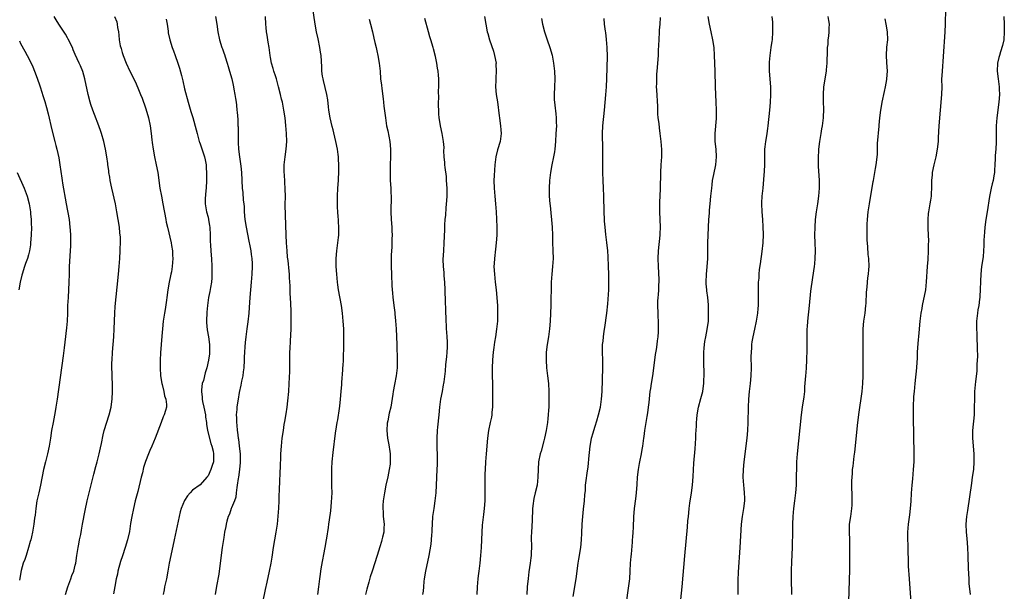
# Model space of a CAD drawing. Units: inches. Extents: x 2619000 to 2622000, y 1464000 to 1467000.
# Drawn here: x 2619495 to 2619747, y 1466530 to 1466676 of the extents above; entities that cross this region are included whole.
import ezdxf

# ---------------------------------------------------------------- set-up
doc = ezdxf.new("R2010")
doc.units = ezdxf.units.IN
doc.header["$MEASUREMENT"] = 0
doc.layers.add('LD26191464_10ft', color=111, linetype='Continuous')

msp = doc.modelspace()

# ---------------------------------------------------------------- linework, layer by layer
at = {"layer": 'LD26191464_10ft'}
for points, elevation in [([(2619506.46, 1466529), (2619507.07, 1466531), (2619507.84, 1466533), (2619508.15, 1466533.85), (2619508.61, 1466535), (2619509, 1466536.52), (2619509.11, 1466537), (2619509.41, 1466539), (2619509.74, 1466541), (2619509.93, 1466541.93), (2619510.1, 1466543), (2619510.4, 1466544.4), (2619510.56, 1466545.44), (2619510.88, 1466547), (2619511.5, 1466550.5), (2619512.05, 1466553), (2619512.53, 1466555), (2619513.78, 1466559.78), (2619514.26, 1466561.74), (2619514.62, 1466563), (2619515.12, 1466565), (2619515.43, 1466566.57), (2619515.7, 1466567.7), (2619516.11, 1466569.89), (2619516.4, 1466571), (2619517.66, 1466575), (2619518.18, 1466577), (2619518.27, 1466577.73), (2619518.45, 1466579), (2619518.54, 1466581), (2619518.52, 1466583), (2619518.44, 1466584.44), (2619518.44, 1466585.56), (2619518.38, 1466587), (2619518.39, 1466588.39), (2619518.42, 1466589), (2619518.53, 1466591), (2619518.83, 1466595), (2619518.95, 1466597), (2619519.13, 1466601), (2619519.24, 1466602.76), (2619519.72, 1466607.72), (2619520.07, 1466611), (2619520.24, 1466613), (2619520.39, 1466615), (2619520.51, 1466617), (2619520.51, 1466617.49), (2619520.58, 1466619), (2619520.55, 1466620.55), (2619520.52, 1466621), (2619520.44, 1466621.56), (2619520.29, 1466623), (2619519.67, 1466627), (2619519.29, 1466629), (2619518.34, 1466633), (2619517.94, 1466635), (2619517.82, 1466635.82), (2619517.62, 1466637), (2619517.58, 1466637.58), (2619517.37, 1466639), (2619517.34, 1466639.34), (2619517.1, 1466641), (2619516.76, 1466643), (2619516.31, 1466645), (2619515.72, 1466647), (2619515.53, 1466647.53), (2619514.99, 1466649), (2619513.89, 1466651.89), (2619513.49, 1466653), (2619513, 1466654.46), (2619512.84, 1466655), (2619512.31, 1466657), (2619511.42, 1466661), (2619510.89, 1466662.89), (2619510.32, 1466664.32), (2619510.02, 1466665), (2619509, 1466667.2), (2619508.46, 1466668.46), (2619508.25, 1466669), (2619507.2, 1466671.2), (2619507, 1466671.49), (2619506.47, 1466672.47), (2619504.76, 1466675), (2619504.13, 1466676.13), (2619503.57, 1466677)], 9820), ([(2619519.08, 1466677), (2619519.61, 1466675.61), (2619519.74, 1466675), (2619519.84, 1466674.16), (2619520.04, 1466673), (2619520.16, 1466672.16), (2619520.25, 1466671), (2619520.51, 1466669.49), (2619520.63, 1466669), (2619520.73, 1466668.73), (2619521, 1466667.74), (2619521.24, 1466667), (2619522.05, 1466665), (2619522.93, 1466663), (2619524.3, 1466660.3), (2619525, 1466658.67), (2619525.7, 1466657), (2619526.1, 1466656.1), (2619526.48, 1466655), (2619526.64, 1466654.64), (2619527, 1466653.62), (2619527.6, 1466651.6), (2619527.76, 1466651), (2619528.19, 1466649), (2619528.47, 1466647), (2619528.64, 1466645.36), (2619528.72, 1466644.72), (2619528.9, 1466643), (2619529.25, 1466641), (2619529.7, 1466639), (2619530.1, 1466637), (2619530.69, 1466633), (2619531.05, 1466631), (2619531.43, 1466629), (2619532.15, 1466625), (2619532.31, 1466624.31), (2619532.58, 1466623), (2619533.54, 1466619), (2619533.66, 1466618.34), (2619533.86, 1466617), (2619533.9, 1466615.9), (2619533.99, 1466615), (2619533.84, 1466613), (2619533.61, 1466611.61), (2619533.48, 1466611), (2619533.38, 1466610.62), (2619533.08, 1466609), (2619532.73, 1466607), (2619532.44, 1466605), (2619532.33, 1466604.33), (2619532.01, 1466601.99), (2619531.83, 1466601), (2619531.53, 1466599), (2619531.29, 1466597), (2619531.14, 1466595.14), (2619530.85, 1466590.85), (2619530.75, 1466589), (2619530.73, 1466587), (2619530.86, 1466585), (2619531.19, 1466583), (2619531.27, 1466582.73), (2619531.68, 1466581), (2619531.86, 1466579.86), (2619532.18, 1466579), (2619532.33, 1466577.67), (2619532.32, 1466577), (2619532.11, 1466576.11), (2619531.8, 1466575), (2619531.52, 1466574.48), (2619531.01, 1466573), (2619529.44, 1466569), (2619528.62, 1466567), (2619528.12, 1466565.88), (2619527.75, 1466565), (2619527, 1466563.09), (2619526.48, 1466561.52), (2619526.17, 1466560.17), (2619525.85, 1466559), (2619525, 1466555.37), (2619524.37, 1466553), (2619523.88, 1466551), (2619523.47, 1466549), (2619523.17, 1466547.17), (2619522.86, 1466545.14), (2619522.38, 1466543), (2619521.76, 1466541), (2619521.06, 1466538.94), (2619520.57, 1466537.43), (2619519.92, 1466535), (2619519.77, 1466534.23), (2619519.45, 1466533), (2619519.09, 1466531.09), (2619518.8, 1466529.2)], 9810), ([(2619544.93, 1466676.93), (2619545.26, 1466675), (2619545.52, 1466673), (2619545.91, 1466671), (2619546.53, 1466669), (2619546.67, 1466668.67), (2619547, 1466667.69), (2619547.2, 1466667.2), (2619547.36, 1466666.64), (2619547.92, 1466665), (2619548.17, 1466664.17), (2619548.51, 1466663), (2619549.05, 1466661), (2619549.41, 1466659.41), (2619549.51, 1466659), (2619549.64, 1466658.36), (2619549.88, 1466657), (2619550.01, 1466656.01), (2619550.18, 1466655), (2619550.25, 1466654.25), (2619550.41, 1466653), (2619550.46, 1466652.46), (2619550.61, 1466650.61), (2619550.66, 1466649), (2619550.68, 1466648.68), (2619550.67, 1466647), (2619550.69, 1466646.69), (2619550.68, 1466645), (2619550.71, 1466644.71), (2619550.8, 1466643), (2619551.04, 1466641), (2619551.37, 1466638.63), (2619551.53, 1466637), (2619551.77, 1466633), (2619551.9, 1466631.9), (2619552.01, 1466629.99), (2619552.13, 1466629), (2619552.21, 1466628.21), (2619552.26, 1466627), (2619552.42, 1466625), (2619552.73, 1466623), (2619553.48, 1466619.48), (2619553.7, 1466618.3), (2619553.92, 1466617), (2619554, 1466616), (2619554.19, 1466615), (2619554.29, 1466613.71), (2619554.29, 1466613), (2619554.18, 1466611), (2619554, 1466609), (2619553.73, 1466605), (2619553.54, 1466602.46), (2619553.41, 1466601), (2619553.19, 1466598.81), (2619552.91, 1466597), (2619552.64, 1466595), (2619552.49, 1466593.51), (2619552.44, 1466592.44), (2619552.35, 1466591), (2619552.28, 1466589.72), (2619552.26, 1466589), (2619552.13, 1466587), (2619552.03, 1466585.97), (2619551.89, 1466585), (2619551.6, 1466583.61), (2619551.43, 1466582.57), (2619551, 1466580.7), (2619550.67, 1466579), (2619550.43, 1466577.57), (2619550.37, 1466577), (2619550.34, 1466576.34), (2619550.22, 1466575), (2619550.25, 1466574.25), (2619550.24, 1466573), (2619550.34, 1466572.34), (2619550.42, 1466571), (2619550.53, 1466570.53), (2619550.71, 1466569), (2619550.76, 1466568.76), (2619550.99, 1466566.99), (2619551.18, 1466565), (2619551.21, 1466563.21), (2619551.2, 1466562.8), (2619551.06, 1466561), (2619550.77, 1466559), (2619550.71, 1466558.71), (2619550.49, 1466557), (2619550.37, 1466556.37), (2619550.23, 1466555), (2619550.07, 1466553.93), (2619549.73, 1466553), (2619549, 1466551.19), (2619548.91, 1466551), (2619548.47, 1466549.53), (2619548.17, 1466549), (2619547.81, 1466547.81), (2619547.64, 1466547), (2619547.55, 1466546.45), (2619547.24, 1466545), (2619547, 1466543.63), (2619546.62, 1466541), (2619546.13, 1466537), (2619545.75, 1466534.25), (2619545.17, 1466531.17), (2619544.83, 1466529)], 9790), ([(2619557, 1466527), (2619557.75, 1466530.25), (2619558.13, 1466532.13), (2619558.76, 1466535), (2619559.15, 1466537), (2619559.4, 1466538.6), (2619559.74, 1466541), (2619560.46, 1466545), (2619560.75, 1466547), (2619560.97, 1466549.03), (2619561.12, 1466551.12), (2619561.2, 1466553), (2619561.25, 1466554.75), (2619561.29, 1466555.29), (2619561.37, 1466558.63), (2619561.45, 1466559.45), (2619561.51, 1466562.49), (2619561.61, 1466563.61), (2619561.67, 1466565), (2619561.81, 1466567), (2619562.01, 1466569), (2619562.29, 1466571), (2619562.53, 1466572.53), (2619562.69, 1466573.31), (2619563, 1466575.27), (2619563.25, 1466577), (2619563.45, 1466578.55), (2619563.68, 1466581), (2619563.81, 1466583), (2619563.93, 1466586.07), (2619563.9, 1466587.9), (2619563.97, 1466590.03), (2619563.97, 1466591), (2619564, 1466592), (2619564.14, 1466593.86), (2619564.3, 1466597), (2619564.32, 1466599), (2619564.28, 1466600.28), (2619564.29, 1466601.71), (2619564.13, 1466605), (2619564.06, 1466605.94), (2619564.03, 1466607), (2619564.04, 1466608.04), (2619563.89, 1466610.11), (2619563.87, 1466611), (2619563.78, 1466611.78), (2619563.51, 1466614.49), (2619563.38, 1466615.38), (2619563.24, 1466617), (2619563.08, 1466619), (2619562.97, 1466621), (2619562.77, 1466628.77), (2619562.79, 1466631), (2619562.78, 1466632.78), (2619562.56, 1466636.56), (2619562.5, 1466637), (2619562.49, 1466637.51), (2619562.53, 1466639), (2619562.76, 1466641), (2619563.03, 1466642.97), (2619563.15, 1466645), (2619563.08, 1466647), (2619562.93, 1466649.07), (2619562.72, 1466651), (2619562.41, 1466653), (2619562.02, 1466655), (2619561.82, 1466655.82), (2619561.56, 1466657), (2619561.05, 1466658.95), (2619560.49, 1466661), (2619560.23, 1466661.77), (2619559.86, 1466663), (2619559.69, 1466663.69), (2619559.26, 1466665), (2619559, 1466666.43), (2619558.9, 1466667), (2619558.65, 1466669), (2619558.43, 1466670.43), (2619558.32, 1466671), (2619558.15, 1466672.15), (2619557.99, 1466673), (2619557.87, 1466674.13), (2619557.8, 1466675), (2619557.67, 1466677)], 9780), ([(2619571.09, 1466529), (2619571.4, 1466531), (2619571.62, 1466533), (2619571.81, 1466534.19), (2619571.89, 1466535), (2619572.05, 1466536.05), (2619573.01, 1466541.01), (2619573.33, 1466543), (2619573.41, 1466543.41), (2619573.82, 1466546.18), (2619573.96, 1466547), (2619574.13, 1466548.13), (2619574.42, 1466550.42), (2619574.65, 1466552.65), (2619574.76, 1466555), (2619574.72, 1466556.72), (2619574.73, 1466557), (2619574.66, 1466558.66), (2619574.68, 1466559), (2619574.66, 1466560.67), (2619574.73, 1466561.27), (2619574.8, 1466563), (2619575, 1466565.32), (2619575.67, 1466570.33), (2619575.9, 1466571.9), (2619576.08, 1466573), (2619576.24, 1466573.76), (2619576.62, 1466576.62), (2619576.75, 1466577.25), (2619576.93, 1466579), (2619577.12, 1466581), (2619577.23, 1466582.77), (2619577.29, 1466583.29), (2619577.47, 1466586.53), (2619577.54, 1466587), (2619577.59, 1466587.59), (2619577.66, 1466589), (2619577.67, 1466590.33), (2619577.74, 1466591.74), (2619577.73, 1466594.27), (2619577.76, 1466595), (2619577.73, 1466597), (2619577.61, 1466599), (2619577.43, 1466601), (2619577.16, 1466603), (2619576.44, 1466607), (2619576.27, 1466608.27), (2619576.15, 1466609), (2619575.95, 1466611), (2619575.84, 1466613), (2619575.83, 1466615), (2619575.97, 1466617), (2619576.23, 1466619), (2619576.37, 1466620.37), (2619576.47, 1466621), (2619576.51, 1466621.49), (2619576.52, 1466623), (2619576.39, 1466624.39), (2619576.38, 1466625), (2619576.35, 1466625.65), (2619576.21, 1466627), (2619576.15, 1466628.15), (2619576.12, 1466629), (2619576.13, 1466631), (2619576.22, 1466633), (2619576.36, 1466635), (2619576.5, 1466637.5), (2619576.53, 1466639), (2619576.44, 1466640.44), (2619576.42, 1466641), (2619576.35, 1466641.65), (2619576.16, 1466643), (2619575.76, 1466645), (2619575.22, 1466647.22), (2619575, 1466647.98), (2619574.79, 1466648.79), (2619574.28, 1466651), (2619573.96, 1466653), (2619573.87, 1466653.87), (2619573.64, 1466655.64), (2619573.41, 1466657), (2619572.56, 1466660.56), (2619572.44, 1466661), (2619572.32, 1466661.68), (2619572.14, 1466663), (2619572.11, 1466664.11), (2619571.93, 1466667), (2619571.82, 1466667.82), (2619571.65, 1466669), (2619571.21, 1466671.21), (2619570.81, 1466673), (2619570.44, 1466675), (2619569.86, 1466679)], 9770), ([(2619613.8, 1466677), (2619614.1, 1466675), (2619614.51, 1466673), (2619614.63, 1466672.63), (2619615.05, 1466671), (2619616.07, 1466668.07), (2619616.39, 1466667), (2619616.74, 1466665), (2619616.73, 1466664.73), (2619616.79, 1466663), (2619616.71, 1466661.29), (2619616.68, 1466661), (2619616.66, 1466660.66), (2619616.64, 1466659), (2619616.82, 1466657), (2619617.1, 1466655.1), (2619617.52, 1466651.52), (2619617.6, 1466651), (2619617.74, 1466650.26), (2619617.92, 1466649), (2619617.97, 1466647.97), (2619618.08, 1466647), (2619617.79, 1466645), (2619617.16, 1466642.84), (2619616.73, 1466641), (2619616.46, 1466639), (2619616.34, 1466637.66), (2619616.28, 1466636.28), (2619616.21, 1466635), (2619616.24, 1466633), (2619616.41, 1466631), (2619616.64, 1466629), (2619616.82, 1466627), (2619616.9, 1466625.1), (2619616.94, 1466623), (2619616.93, 1466621), (2619616.8, 1466619), (2619616.6, 1466617.4), (2619616.33, 1466615), (2619616.28, 1466613.72), (2619616.22, 1466613), (2619616.31, 1466611), (2619616.54, 1466609), (2619616.8, 1466607), (2619616.98, 1466605), (2619617.09, 1466602.91), (2619617.15, 1466601), (2619617.11, 1466599), (2619616.9, 1466596.9), (2619616.62, 1466595), (2619616.39, 1466593.61), (2619616.22, 1466592.22), (2619616.04, 1466591), (2619615.92, 1466590.08), (2619615.83, 1466589), (2619615.74, 1466587), (2619615.8, 1466581), (2619615.86, 1466578.14), (2619615.86, 1466577), (2619615.71, 1466575.71), (2619615.66, 1466575), (2619615.57, 1466574.43), (2619615.24, 1466573), (2619614.81, 1466571), (2619614.56, 1466569), (2619614.25, 1466565), (2619614.05, 1466563), (2619613.92, 1466561), (2619613.88, 1466559.88), (2619613.86, 1466557.86), (2619613.91, 1466555), (2619613.85, 1466553), (2619613.68, 1466551), (2619613.51, 1466549.51), (2619613.22, 1466546.78), (2619613.1, 1466545), (2619612.9, 1466541), (2619612.76, 1466539), (2619612.57, 1466537), (2619612.34, 1466535), (2619612.18, 1466533.82), (2619612.1, 1466533), (2619611.93, 1466531), (2619611.82, 1466529)], 9740), ([(2619658.75, 1466676.75), (2619658.68, 1466675), (2619658.53, 1466673.47), (2619658.52, 1466673), (2619658.41, 1466671), (2619658.38, 1466669.62), (2619658.29, 1466668.28), (2619658.23, 1466667), (2619657.89, 1466663), (2619657.84, 1466662.16), (2619657.8, 1466661), (2619657.82, 1466659.82), (2619657.79, 1466659), (2619657.8, 1466658.2), (2619658.05, 1466653.95), (2619658.09, 1466652.09), (2619658.2, 1466651), (2619658.4, 1466649.6), (2619658.5, 1466648.5), (2619658.71, 1466647), (2619658.94, 1466645), (2619659.11, 1466642.89), (2619659.12, 1466641), (2619658.97, 1466639), (2619658.85, 1466637), (2619658.81, 1466632.81), (2619658.61, 1466629.39), (2619658.64, 1466628.64), (2619658.64, 1466627), (2619658.76, 1466623), (2619658.7, 1466621.3), (2619658.69, 1466621), (2619658.3, 1466617), (2619658.22, 1466615), (2619658.25, 1466613), (2619658.4, 1466609.6), (2619658.41, 1466609), (2619658.37, 1466608.37), (2619658.36, 1466607), (2619658.28, 1466605.72), (2619658.2, 1466605), (2619658.13, 1466604.13), (2619658.1, 1466603), (2619658.16, 1466601), (2619658.21, 1466600.21), (2619658.27, 1466599), (2619658.26, 1466597.74), (2619658.29, 1466597), (2619658.26, 1466596.26), (2619658.17, 1466595), (2619658.02, 1466593.98), (2619657.92, 1466593), (2619657.73, 1466591.73), (2619657.52, 1466590.48), (2619657.07, 1466586.93), (2619656.8, 1466585), (2619656.48, 1466583), (2619656.3, 1466581.7), (2619656.17, 1466581), (2619655.85, 1466578.15), (2619655.74, 1466577), (2619655.54, 1466575.54), (2619655.39, 1466574.61), (2619655.08, 1466573), (2619654.73, 1466571), (2619654.55, 1466569.45), (2619654.48, 1466569), (2619654.24, 1466567), (2619654.11, 1466566.11), (2619653.9, 1466565), (2619653.49, 1466563), (2619653.43, 1466562.57), (2619653.11, 1466561), (2619652.9, 1466559), (2619652.8, 1466557.2), (2619652.63, 1466555), (2619652.47, 1466553.53), (2619652.15, 1466551), (2619652.06, 1466549.94), (2619651.96, 1466549), (2619651.82, 1466546.18), (2619651.79, 1466545), (2619651.71, 1466543.71), (2619651.64, 1466543), (2619651.57, 1466542.43), (2619651.31, 1466539.31), (2619651.25, 1466538.75), (2619651.13, 1466537), (2619651.02, 1466535), (2619650.88, 1466533), (2619650.6, 1466530.6), (2619650.09, 1466527)], 9710), ([(2619663.89, 1466526.11), (2619664.38, 1466531), (2619665.1, 1466538.9), (2619665.75, 1466546.25), (2619665.87, 1466547.87), (2619665.99, 1466549), (2619666.1, 1466549.9), (2619666.2, 1466551), (2619666.38, 1466552.38), (2619666.78, 1466555), (2619667.04, 1466557), (2619667.22, 1466559.22), (2619667.4, 1466562.6), (2619667.72, 1466566.28), (2619667.91, 1466569), (2619667.95, 1466570.05), (2619668.11, 1466572.11), (2619668.12, 1466573), (2619668.15, 1466573.85), (2619668.26, 1466575), (2619668.58, 1466577), (2619669.16, 1466579.16), (2619669.67, 1466581), (2619669.75, 1466581.75), (2619669.97, 1466583), (2619669.97, 1466583.97), (2619670.01, 1466585), (2619669.94, 1466589), (2619669.97, 1466589.97), (2619669.97, 1466591), (2619670.07, 1466592.07), (2619670.11, 1466593), (2619670.2, 1466593.8), (2619670.43, 1466595), (2619670.8, 1466596.8), (2619671.11, 1466599), (2619671.19, 1466601), (2619671.12, 1466603.12), (2619670.96, 1466605), (2619670.72, 1466606.72), (2619670.71, 1466607), (2619670.56, 1466608.56), (2619670.55, 1466609), (2619670.63, 1466611), (2619670.85, 1466612.85), (2619671.01, 1466615), (2619670.99, 1466619), (2619671.05, 1466621), (2619671.26, 1466625), (2619671.37, 1466626.63), (2619671.37, 1466627), (2619671.39, 1466627.39), (2619671.56, 1466629), (2619671.79, 1466631), (2619671.98, 1466633), (2619672.09, 1466633.91), (2619672.2, 1466635), (2619672.49, 1466636.49), (2619673.02, 1466639), (2619673.22, 1466641), (2619673.11, 1466643), (2619672.89, 1466645), (2619672.85, 1466647), (2619673.17, 1466650.83), (2619673.22, 1466651.22), (2619673.24, 1466653), (2619673.14, 1466655), (2619673.01, 1466657), (2619672.94, 1466659), (2619672.84, 1466663), (2619672.7, 1466667), (2619672.57, 1466669), (2619672.29, 1466671), (2619671.87, 1466673), (2619671.42, 1466675), (2619671.04, 1466677)], 9700), ([(2619687.38, 1466677), (2619687.5, 1466675.5), (2619687.52, 1466674.48), (2619687.58, 1466673), (2619687.43, 1466671), (2619687.38, 1466670.62), (2619687.11, 1466669), (2619686.82, 1466667), (2619686.69, 1466665.31), (2619686.69, 1466665), (2619686.71, 1466663), (2619687.04, 1466658.96), (2619687.06, 1466657), (2619686.92, 1466654.92), (2619686.74, 1466653), (2619686.38, 1466649), (2619686.27, 1466648.27), (2619686.1, 1466647), (2619685.89, 1466645.89), (2619685.76, 1466645), (2619685.58, 1466643.58), (2619685.53, 1466643), (2619685.47, 1466641), (2619685.46, 1466639), (2619685.39, 1466637.39), (2619685.22, 1466635.22), (2619685.03, 1466633), (2619684.83, 1466631), (2619684.72, 1466629.28), (2619684.7, 1466629), (2619684.78, 1466627), (2619684.97, 1466624.97), (2619685.09, 1466623.09), (2619685.12, 1466621.12), (2619685.04, 1466619.04), (2619684.81, 1466616.81), (2619684.38, 1466613.62), (2619684.16, 1466612.16), (2619684.05, 1466611), (2619684, 1466610), (2619683.89, 1466609), (2619683.84, 1466607.84), (2619683.83, 1466607), (2619683.87, 1466606.13), (2619683.86, 1466605), (2619683.83, 1466603.83), (2619683.85, 1466603), (2619683.79, 1466602.21), (2619683.66, 1466601), (2619683.34, 1466599), (2619682.93, 1466596.93), (2619682.52, 1466595), (2619682.28, 1466593.72), (2619682.18, 1466593), (2619682.13, 1466592.13), (2619682.04, 1466591), (2619682.03, 1466589.97), (2619682.06, 1466587), (2619682, 1466585), (2619681.83, 1466583), (2619681.6, 1466581), (2619681.42, 1466579), (2619681.33, 1466577), (2619681.24, 1466573), (2619681.14, 1466571), (2619680.96, 1466569), (2619680.19, 1466563), (2619680.01, 1466561), (2619679.96, 1466559), (2619680.1, 1466557), (2619680.17, 1466556.17), (2619680.32, 1466555), (2619680.36, 1466553.64), (2619680.36, 1466553), (2619680.11, 1466551), (2619679.75, 1466549), (2619679.52, 1466547), (2619679.15, 1466541), (2619678.73, 1466534.73), (2619678.64, 1466532.64), (2619678.64, 1466529)], 9690), ([(2619692.53, 1466529), (2619692.41, 1466533), (2619692.38, 1466535), (2619692.45, 1466537.55), (2619692.56, 1466539), (2619692.68, 1466541.32), (2619692.77, 1466545.23), (2619692.78, 1466547), (2619692.84, 1466549), (2619693.02, 1466551), (2619693.28, 1466553), (2619693.52, 1466555), (2619693.66, 1466557), (2619693.71, 1466559), (2619693.7, 1466559.7), (2619693.73, 1466561), (2619693.79, 1466562.21), (2619693.81, 1466563), (2619693.97, 1466565), (2619694.99, 1466575), (2619695.23, 1466577), (2619695.62, 1466579.62), (2619695.79, 1466581), (2619695.84, 1466582.16), (2619696.04, 1466585), (2619696.14, 1466585.86), (2619696.23, 1466587), (2619696.36, 1466589), (2619696.35, 1466589.65), (2619696.41, 1466591), (2619696.45, 1466592.45), (2619696.43, 1466593), (2619696.44, 1466593.56), (2619696.4, 1466596.4), (2619696.44, 1466597), (2619696.49, 1466597.51), (2619696.57, 1466599), (2619697.02, 1466603.02), (2619697.36, 1466606.64), (2619697.87, 1466610.13), (2619698.26, 1466613), (2619698.34, 1466613.66), (2619698.46, 1466615), (2619698.53, 1466617), (2619698.48, 1466619), (2619698.41, 1466621), (2619698.43, 1466623), (2619698.59, 1466625), (2619698.85, 1466627), (2619699.15, 1466629), (2619699.41, 1466631), (2619699.56, 1466633), (2619699.55, 1466635), (2619699.34, 1466638.66), (2619699.33, 1466639), (2619699.34, 1466639.34), (2619699.32, 1466641), (2619699.41, 1466642.59), (2619699.44, 1466643), (2619699.67, 1466645), (2619699.98, 1466647), (2619700.2, 1466648.2), (2619700.33, 1466649), (2619700.59, 1466651), (2619700.66, 1466653.34), (2619700.59, 1466655), (2619700.56, 1466656.56), (2619700.57, 1466657), (2619700.72, 1466659), (2619701.35, 1466663), (2619701.35, 1466663.35), (2619701.51, 1466665), (2619701.58, 1466666.42), (2619701.59, 1466667), (2619701.63, 1466667.63), (2619701.65, 1466669), (2619701.76, 1466669.76), (2619701.78, 1466671), (2619701.96, 1466671.96), (2619702.01, 1466673), (2619702.04, 1466673.96), (2619702.12, 1466675), (2619701.94, 1466675.94), (2619701.8, 1466677)], 9680), ([(2619731.82, 1466678.18), (2619731.76, 1466675.76), (2619731.75, 1466675), (2619731.67, 1466673), (2619731.28, 1466666.72), (2619730.95, 1466663), (2619730.86, 1466660.86), (2619730.88, 1466659), (2619730.83, 1466657), (2619730.17, 1466649), (2619730, 1466646), (2619729.97, 1466645), (2619729.75, 1466643), (2619729.36, 1466641), (2619728.88, 1466639), (2619728.47, 1466637), (2619728.4, 1466636.4), (2619728.26, 1466635), (2619728.27, 1466633.73), (2619728.2, 1466631), (2619728.02, 1466629.98), (2619727.87, 1466629), (2619727.48, 1466627), (2619727.43, 1466626.57), (2619727.29, 1466625), (2619727.32, 1466623.32), (2619727.32, 1466622.68), (2619727.45, 1466619.45), (2619727.4, 1466618.6), (2619727.4, 1466617), (2619727.28, 1466614.72), (2619727.14, 1466613), (2619726.92, 1466609.08), (2619726.68, 1466607), (2619725.86, 1466603), (2619725.74, 1466602.26), (2619725.55, 1466601), (2619725.31, 1466599), (2619725, 1466596.03), (2619724.76, 1466593.24), (2619724.63, 1466591), (2619724.57, 1466589.43), (2619724.5, 1466588.5), (2619724.41, 1466587), (2619723.95, 1466583), (2619723.78, 1466581), (2619723.69, 1466579.69), (2619723.59, 1466577), (2619723.58, 1466574.42), (2619723.72, 1466565), (2619723.71, 1466563), (2619723.6, 1466561), (2619723.37, 1466558.63), (2619723.19, 1466557), (2619723.04, 1466554.96), (2619722.93, 1466552.93), (2619722.78, 1466551), (2619722.6, 1466549.4), (2619722.29, 1466547), (2619722.13, 1466545), (2619722.12, 1466544.12), (2619722.12, 1466543), (2619722.17, 1466541.83), (2619722.19, 1466540.19), (2619722.29, 1466537.71), (2619722.3, 1466536.3), (2619722.51, 1466533), (2619722.99, 1466527)], 9660), ([(2619746.74, 1466677), (2619746.86, 1466675), (2619746.9, 1466673), (2619746.76, 1466671), (2619746.48, 1466669.52), (2619745.89, 1466667.89), (2619745.64, 1466667), (2619745.54, 1466666.46), (2619745.18, 1466665), (2619745.11, 1466663), (2619745.31, 1466661), (2619745.59, 1466659), (2619745.6, 1466658.4), (2619745.68, 1466657), (2619745.53, 1466655), (2619744.99, 1466651), (2619744.82, 1466649), (2619744.8, 1466648.8), (2619744.79, 1466647), (2619744.81, 1466644.81), (2619744.71, 1466643), (2619744.58, 1466641.42), (2619744.58, 1466640.58), (2619744.5, 1466639), (2619744.41, 1466637.59), (2619744.36, 1466637), (2619744.19, 1466636.19), (2619744.01, 1466635), (2619743.83, 1466634.17), (2619743.51, 1466633), (2619743.07, 1466630.93), (2619742.5, 1466627), (2619742.19, 1466625), (2619741.92, 1466623), (2619741.8, 1466621.8), (2619741.68, 1466619.68), (2619741.67, 1466618.33), (2619741.6, 1466617), (2619741.45, 1466615.45), (2619741.1, 1466613), (2619740.88, 1466611), (2619740.81, 1466609.19), (2619740.76, 1466607), (2619740.63, 1466605.37), (2619740.62, 1466605), (2619740.58, 1466604.58), (2619740.35, 1466603), (2619740.15, 1466601.85), (2619740.02, 1466601), (2619739.78, 1466599), (2619739.75, 1466597), (2619739.83, 1466595.83), (2619739.88, 1466594.12), (2619739.94, 1466593), (2619739.95, 1466591.95), (2619740.03, 1466589.97), (2619739.99, 1466589), (2619739.9, 1466587.9), (2619739.89, 1466587), (2619739.84, 1466586.16), (2619739.52, 1466583.52), (2619739.3, 1466581), (2619739.23, 1466579), (2619739.22, 1466577), (2619739.15, 1466575), (2619738.77, 1466571), (2619738.76, 1466569), (2619739.11, 1466565), (2619739.13, 1466563), (2619738.98, 1466561), (2619738.71, 1466559), (2619738.48, 1466557.52), (2619737.47, 1466550.53), (2619737.23, 1466549), (2619737.04, 1466547), (2619737.11, 1466545), (2619737.3, 1466543.3), (2619737.51, 1466541), (2619737.6, 1466539), (2619737.67, 1466535.67), (2619737.79, 1466533), (2619737.86, 1466531.86), (2619738.15, 1466529)], 9650), ([(2619532.29, 1466676.29), (2619532.55, 1466675), (2619532.78, 1466673.22), (2619532.81, 1466672.81), (2619533.18, 1466671), (2619533.82, 1466669), (2619534.16, 1466668.16), (2619534.59, 1466667), (2619535.3, 1466665), (2619535.7, 1466663.7), (2619536.16, 1466661.84), (2619536.51, 1466660.51), (2619537, 1466658.47), (2619537.92, 1466655), (2619538.61, 1466652.61), (2619539.08, 1466651.08), (2619539.95, 1466647.95), (2619540.19, 1466647), (2619540.76, 1466645), (2619540.82, 1466644.82), (2619541, 1466644.36), (2619542.1, 1466641), (2619542.26, 1466640.26), (2619542.48, 1466639), (2619542.53, 1466638.53), (2619542.6, 1466636.6), (2619542.58, 1466635), (2619542.5, 1466633), (2619542.42, 1466632.42), (2619542.28, 1466630.28), (2619542.29, 1466629), (2619542.62, 1466627), (2619543, 1466625.56), (2619543.12, 1466625), (2619543.39, 1466623.39), (2619543.42, 1466623), (2619543.52, 1466621), (2619543.55, 1466619.55), (2619543.65, 1466618.35), (2619543.8, 1466615.8), (2619543.86, 1466615), (2619543.94, 1466613), (2619544, 1466611), (2619543.96, 1466610.04), (2619543.88, 1466609), (2619543.61, 1466607.61), (2619543.45, 1466606.55), (2619543.14, 1466605), (2619542.88, 1466603), (2619542.72, 1466601.28), (2619542.62, 1466599), (2619542.63, 1466598.63), (2619542.79, 1466596.79), (2619543.12, 1466595), (2619543.38, 1466593), (2619543.35, 1466591.36), (2619543.38, 1466591), (2619543.36, 1466590.64), (2619543.15, 1466589), (2619542.71, 1466587), (2619542.28, 1466585.72), (2619541.79, 1466583.79), (2619541.53, 1466583), (2619541.36, 1466581.36), (2619541.29, 1466581), (2619541.51, 1466579.51), (2619541.5, 1466579), (2619541.59, 1466578.41), (2619541.94, 1466577), (2619542.33, 1466575), (2619542.36, 1466574.36), (2619542.59, 1466573), (2619542.59, 1466572.59), (2619542.88, 1466571), (2619543.67, 1466567.67), (2619543.94, 1466567), (2619544.32, 1466565.68), (2619544.43, 1466565), (2619544.37, 1466564.37), (2619544.4, 1466563), (2619544.01, 1466561.99), (2619543.67, 1466561), (2619543, 1466559.4), (2619542.68, 1466559), (2619541, 1466557.04), (2619539, 1466555.68), (2619538.4, 1466555), (2619537.72, 1466554.28), (2619536.95, 1466553.05), (2619536.13, 1466551), (2619535.86, 1466550.14), (2619534.3, 1466543), (2619533.47, 1466539), (2619533.08, 1466537), (2619532.72, 1466535), (2619532.32, 1466533), (2619531.88, 1466531), (2619531.76, 1466530.24), (2619531.49, 1466529)], 9800), ([(2619584.27, 1466676.27), (2619584.6, 1466675), (2619585.07, 1466673), (2619585.41, 1466671.41), (2619585.72, 1466670.28), (2619586.03, 1466669), (2619586.19, 1466668.19), (2619586.5, 1466667), (2619586.85, 1466665), (2619587.05, 1466662.95), (2619587.2, 1466661), (2619587.39, 1466659.39), (2619587.48, 1466658.52), (2619587.87, 1466655.87), (2619587.93, 1466655), (2619588.03, 1466653.97), (2619588.26, 1466652.26), (2619588.4, 1466651), (2619588.72, 1466649), (2619589, 1466647.69), (2619589.54, 1466645), (2619589.74, 1466643), (2619589.7, 1466641), (2619589.62, 1466639), (2619589.61, 1466637), (2619589.67, 1466635), (2619589.78, 1466633), (2619589.81, 1466631.81), (2619589.85, 1466631), (2619589.79, 1466627), (2619589.89, 1466625), (2619590.05, 1466623), (2619590.07, 1466622.07), (2619590.12, 1466621), (2619590.08, 1466620.08), (2619590.07, 1466619), (2619590.04, 1466617.96), (2619589.92, 1466615.92), (2619589.9, 1466615), (2619589.89, 1466613), (2619589.94, 1466611), (2619589.99, 1466609.99), (2619590.02, 1466609), (2619590.09, 1466608.09), (2619590.14, 1466607), (2619590.23, 1466606.23), (2619590.33, 1466605), (2619590.43, 1466604.43), (2619590.57, 1466603), (2619590.79, 1466601.21), (2619590.85, 1466600.85), (2619591.03, 1466599.03), (2619591.16, 1466597), (2619591.34, 1466593), (2619591.38, 1466591.38), (2619591.43, 1466590.57), (2619591.43, 1466589), (2619591.39, 1466587.39), (2619591.4, 1466587), (2619591.21, 1466585), (2619590.78, 1466582.78), (2619590.4, 1466581), (2619590.32, 1466580.32), (2619589.77, 1466577), (2619589.4, 1466575.4), (2619589, 1466573.44), (2619588.9, 1466572.9), (2619588.79, 1466571), (2619588.97, 1466569), (2619589.3, 1466567.3), (2619589.58, 1466565.58), (2619589.63, 1466565), (2619589.67, 1466563), (2619589.61, 1466562.39), (2619589.41, 1466561), (2619589, 1466559.09), (2619588.53, 1466557), (2619588.15, 1466555), (2619587.85, 1466553), (2619587.77, 1466551.77), (2619587.73, 1466551), (2619587.81, 1466550.19), (2619587.88, 1466549), (2619588.08, 1466547), (2619588, 1466546), (2619587.97, 1466545), (2619587.7, 1466543.69), (2619587.52, 1466543), (2619587.39, 1466542.61), (2619587, 1466541.19), (2619586.27, 1466539), (2619585.02, 1466534.98), (2619584.51, 1466533.49), (2619584.17, 1466532.17), (2619583.82, 1466531), (2619583.66, 1466530.34), (2619583.34, 1466529)], 9760), ([(2619598.04, 1466529), (2619598.15, 1466529.85), (2619598.22, 1466531), (2619598.33, 1466532.33), (2619598.42, 1466533), (2619598.74, 1466535), (2619599.58, 1466539), (2619600.11, 1466541.89), (2619600.23, 1466543), (2619600.3, 1466544.3), (2619600.39, 1466545), (2619600.43, 1466545.57), (2619600.46, 1466547), (2619600.6, 1466549), (2619600.88, 1466551), (2619601.19, 1466553), (2619601.4, 1466555), (2619601.52, 1466557), (2619601.68, 1466561), (2619601.72, 1466562.28), (2619601.79, 1466563.79), (2619601.77, 1466565), (2619601.69, 1466566.31), (2619601.67, 1466567.67), (2619601.63, 1466569), (2619601.73, 1466571), (2619601.84, 1466571.84), (2619602.2, 1466575), (2619602.36, 1466577), (2619602.61, 1466579), (2619603.02, 1466581), (2619603.32, 1466582.68), (2619603.4, 1466583), (2619603.47, 1466583.47), (2619603.79, 1466586.21), (2619603.92, 1466587.92), (2619604.17, 1466589.83), (2619604.26, 1466591), (2619604.33, 1466592.33), (2619604.35, 1466593), (2619604.3, 1466593.7), (2619604.25, 1466595), (2619604.14, 1466596.14), (2619604.08, 1466597), (2619604.04, 1466597.96), (2619603.97, 1466599), (2619603.89, 1466602.11), (2619603.81, 1466603.81), (2619603.7, 1466607), (2619603.59, 1466609), (2619603.46, 1466610.54), (2619603.42, 1466611.42), (2619603.28, 1466613), (2619603.24, 1466614.76), (2619603.34, 1466617), (2619603.48, 1466619), (2619603.62, 1466622.38), (2619603.62, 1466623), (2619603.65, 1466623.65), (2619603.74, 1466625), (2619603.85, 1466626.15), (2619603.99, 1466627.99), (2619604.17, 1466629.83), (2619604.22, 1466631), (2619604.2, 1466632.2), (2619604.22, 1466633), (2619604.1, 1466635), (2619604.02, 1466636.02), (2619603.68, 1466638.32), (2619603.63, 1466639), (2619603.63, 1466639.63), (2619603.48, 1466641), (2619603.39, 1466642.61), (2619603.44, 1466643.44), (2619603.27, 1466645), (2619602.92, 1466647), (2619602.48, 1466649), (2619602.42, 1466649.58), (2619602.16, 1466651), (2619602.07, 1466652.07), (2619602.04, 1466655), (2619602.07, 1466656.07), (2619602.05, 1466657.95), (2619602.11, 1466659), (2619602.11, 1466660.11), (2619602.09, 1466661), (2619602.02, 1466661.98), (2619601.9, 1466663), (2619601.74, 1466663.74), (2619601.58, 1466665), (2619601.24, 1466666.76), (2619600.71, 1466668.71), (2619600.65, 1466669), (2619600.03, 1466671), (2619599.8, 1466671.8), (2619599.43, 1466673), (2619598.48, 1466676.48)], 9750), ([(2619628.42, 1466676.43), (2619628.68, 1466675), (2619629.17, 1466673), (2619629.84, 1466671), (2619630.55, 1466669), (2619631.09, 1466667.09), (2619631.45, 1466665), (2619631.69, 1466663), (2619631.79, 1466661), (2619631.71, 1466659), (2619631.59, 1466657), (2619631.67, 1466655.67), (2619631.68, 1466655), (2619631.76, 1466654.24), (2619632.08, 1466652.08), (2619632.16, 1466651), (2619632.17, 1466649.83), (2619632.19, 1466649), (2619632.09, 1466647), (2619631.97, 1466645), (2619631.81, 1466643), (2619631.71, 1466642.29), (2619631.48, 1466641), (2619631.03, 1466639), (2619630.66, 1466637), (2619630.43, 1466635), (2619630.33, 1466633), (2619630.39, 1466631), (2619630.56, 1466629), (2619630.58, 1466628.58), (2619631.09, 1466623), (2619631.18, 1466621), (2619631.22, 1466619.22), (2619631.32, 1466617), (2619631.35, 1466615), (2619631.23, 1466613), (2619631.02, 1466610.98), (2619630.87, 1466609), (2619630.82, 1466607), (2619630.79, 1466604.79), (2619630.74, 1466603), (2619630.57, 1466599), (2619630.43, 1466597), (2619630.19, 1466595), (2619629.87, 1466593), (2619629.61, 1466591), (2619629.54, 1466589), (2619629.7, 1466587), (2619629.96, 1466585), (2619630.18, 1466583), (2619630.29, 1466581), (2619630.29, 1466579), (2619630.24, 1466577), (2619630.21, 1466576.21), (2619630.12, 1466575), (2619630.02, 1466574.02), (2619629.9, 1466573), (2619629.58, 1466571), (2619629.16, 1466569), (2619629, 1466568.34), (2619628.27, 1466565.73), (2619628.04, 1466565), (2619627.63, 1466563), (2619627.5, 1466561), (2619627.47, 1466559), (2619627.26, 1466557), (2619626.8, 1466555), (2619626.44, 1466553.56), (2619626.34, 1466553), (2619626.27, 1466552.28), (2619626.11, 1466551), (2619626.05, 1466549.95), (2619626.02, 1466549), (2619625.97, 1466547.97), (2619625.79, 1466545), (2619625.77, 1466543.77), (2619625.82, 1466541), (2619625.78, 1466539.78), (2619625.73, 1466539), (2619625.63, 1466538.37), (2619625.48, 1466537), (2619625.15, 1466534.85), (2619624.93, 1466533.07), (2619624.75, 1466531), (2619624.6, 1466529)], 9730), ([(2619636.52, 1466528.52), (2619637.29, 1466533), (2619637.76, 1466537), (2619637.95, 1466538.05), (2619638.44, 1466541), (2619638.64, 1466543), (2619638.72, 1466544.72), (2619638.8, 1466547), (2619638.95, 1466549), (2619639.18, 1466550.82), (2619639.43, 1466553), (2619639.52, 1466554.48), (2619639.63, 1466555.63), (2619639.69, 1466557), (2619639.82, 1466558.18), (2619640.04, 1466560.04), (2619640.3, 1466561.7), (2619640.62, 1466564.62), (2619640.68, 1466565.32), (2619640.86, 1466567), (2619641, 1466567.91), (2619641.21, 1466569), (2619641.62, 1466570.38), (2619641.79, 1466571), (2619642.13, 1466572.13), (2619642.56, 1466573.44), (2619643.02, 1466575), (2619643.47, 1466577), (2619643.75, 1466579), (2619643.89, 1466581), (2619644.13, 1466587), (2619644.07, 1466589), (2619643.98, 1466591), (2619644.03, 1466593), (2619644.14, 1466593.86), (2619644.24, 1466595), (2619644.44, 1466596.44), (2619644.61, 1466597.39), (2619645.14, 1466601), (2619645.38, 1466603.38), (2619645.61, 1466607), (2619645.67, 1466609), (2619645.63, 1466611), (2619645.55, 1466613), (2619645.52, 1466613.52), (2619645.48, 1466615), (2619645.44, 1466615.44), (2619645.37, 1466617), (2619645.14, 1466619.14), (2619644.86, 1466621.14), (2619644.66, 1466623), (2619644.55, 1466624.55), (2619644.51, 1466625), (2619644.42, 1466627), (2619644.38, 1466631), (2619644.3, 1466633), (2619644.18, 1466635), (2619644.11, 1466637), (2619644.13, 1466641), (2619644.07, 1466644.07), (2619644.01, 1466645.99), (2619644.01, 1466647), (2619644.11, 1466649), (2619644.54, 1466653), (2619644.87, 1466656.87), (2619645, 1466659), (2619645.08, 1466661.08), (2619645.26, 1466666.74), (2619645.22, 1466669), (2619645.06, 1466671.06), (2619644.84, 1466672.84), (2619644.78, 1466673.22), (2619644.54, 1466675), (2619644.41, 1466676.41)], 9720), ([(2619707.11, 1466527.11), (2619707.38, 1466535.38), (2619707.35, 1466541), (2619707.31, 1466543), (2619707.24, 1466545), (2619707.28, 1466547), (2619707.56, 1466549), (2619707.87, 1466551), (2619707.9, 1466551.9), (2619707.98, 1466553), (2619707.97, 1466554.03), (2619707.86, 1466557), (2619707.86, 1466558.14), (2619707.9, 1466559), (2619708, 1466560), (2619708.07, 1466561), (2619708.17, 1466561.83), (2619708.45, 1466564.45), (2619708.59, 1466565.41), (2619709.37, 1466573), (2619709.72, 1466575.72), (2619710.41, 1466580.41), (2619710.49, 1466581), (2619710.68, 1466583), (2619710.75, 1466585), (2619710.75, 1466591), (2619710.76, 1466595), (2619710.78, 1466597), (2619710.95, 1466599), (2619711.25, 1466601), (2619711.47, 1466603), (2619711.51, 1466603.51), (2619711.63, 1466606.37), (2619711.69, 1466607), (2619711.8, 1466607.8), (2619711.95, 1466610.05), (2619712.11, 1466611), (2619712.23, 1466612.23), (2619712.26, 1466613), (2619712.2, 1466615), (2619712.07, 1466616.07), (2619711.99, 1466618.01), (2619711.81, 1466619.81), (2619711.79, 1466621), (2619711.81, 1466622.19), (2619711.77, 1466623), (2619711.8, 1466623.8), (2619711.86, 1466625), (2619712.06, 1466627), (2619712.36, 1466629), (2619713.31, 1466634.69), (2619713.37, 1466635), (2619713.48, 1466635.48), (2619713.75, 1466637), (2619713.91, 1466638.09), (2619714.13, 1466639), (2619714.39, 1466641.61), (2619714.4, 1466643), (2619714.47, 1466644.47), (2619714.88, 1466648.88), (2619714.89, 1466649.12), (2619715.05, 1466651.05), (2619715.29, 1466653), (2619715.57, 1466654.43), (2619715.64, 1466655), (2619716.22, 1466657.78), (2619716.5, 1466659), (2619716.83, 1466660.83), (2619716.86, 1466661), (2619716.96, 1466663), (2619716.8, 1466665.2), (2619716.7, 1466667), (2619716.85, 1466669.15), (2619717.07, 1466671), (2619717.02, 1466673), (2619716.69, 1466675), (2619716.4, 1466676.4)], 9670), ([(2619494.7, 1466670.7), (2619495, 1466670.07), (2619496.07, 1466668.07), (2619496.68, 1466667), (2619497.69, 1466665), (2619498.11, 1466664.11), (2619499, 1466661.9), (2619499.76, 1466659.76), (2619499.98, 1466659), (2619500.43, 1466657.57), (2619500.72, 1466656.72), (2619501.19, 1466655.19), (2619501.63, 1466653.63), (2619502.03, 1466652.03), (2619503, 1466647.93), (2619503.74, 1466645), (2619503.98, 1466643.98), (2619504.24, 1466643), (2619504.75, 1466640.75), (2619505.03, 1466639.03), (2619505.56, 1466635.56), (2619505.62, 1466635), (2619505.73, 1466634.27), (2619506.7, 1466629), (2619507.39, 1466625), (2619507.64, 1466623), (2619507.71, 1466622.29), (2619507.78, 1466621), (2619507.76, 1466619.76), (2619507.8, 1466619), (2619507.78, 1466618.22), (2619507.72, 1466617), (2619507.47, 1466613), (2619507.39, 1466611), (2619507.35, 1466609), (2619507.27, 1466607), (2619507.14, 1466605), (2619507.04, 1466602.96), (2619507.01, 1466601), (2619506.93, 1466599), (2619506.77, 1466597.23), (2619506.36, 1466593.64), (2619506.16, 1466592.16), (2619505.91, 1466590.09), (2619504.34, 1466579), (2619504.04, 1466577), (2619503.84, 1466575.84), (2619503.3, 1466573), (2619502.94, 1466571), (2619502.65, 1466569), (2619502.32, 1466567), (2619501.9, 1466565), (2619501.38, 1466563), (2619500.9, 1466561), (2619500.12, 1466557), (2619499.63, 1466555), (2619499.17, 1466553), (2619498.86, 1466551), (2619498.69, 1466549.31), (2619498.54, 1466548.54), (2619498.37, 1466547), (2619498.04, 1466545), (2619497.79, 1466543.79), (2619497.6, 1466543), (2619497.46, 1466542.54), (2619497.03, 1466541), (2619496.39, 1466539), (2619496.06, 1466537.94), (2619495.69, 1466537), (2619495.13, 1466535.13), (2619494.68, 1466532.68)], 9830), ([(2619494.14, 1466637), (2619495.9, 1466633), (2619496.65, 1466631), (2619497.19, 1466629), (2619497.45, 1466627.45), (2619497.51, 1466627), (2619497.54, 1466626.46), (2619497.68, 1466625), (2619497.74, 1466623.74), (2619497.75, 1466623), (2619497.73, 1466621), (2619497.56, 1466619), (2619497.5, 1466618.5), (2619497.24, 1466617), (2619497, 1466615.92), (2619496.72, 1466615), (2619496.29, 1466613.71), (2619496.03, 1466613), (2619495.38, 1466611), (2619495.29, 1466610.71), (2619494.86, 1466609), (2619494.57, 1466607)], 9840)]:
    msp.add_lwpolyline(points, dxfattribs=dict(at, elevation=elevation))

doc.saveas('drawing.dxf')
